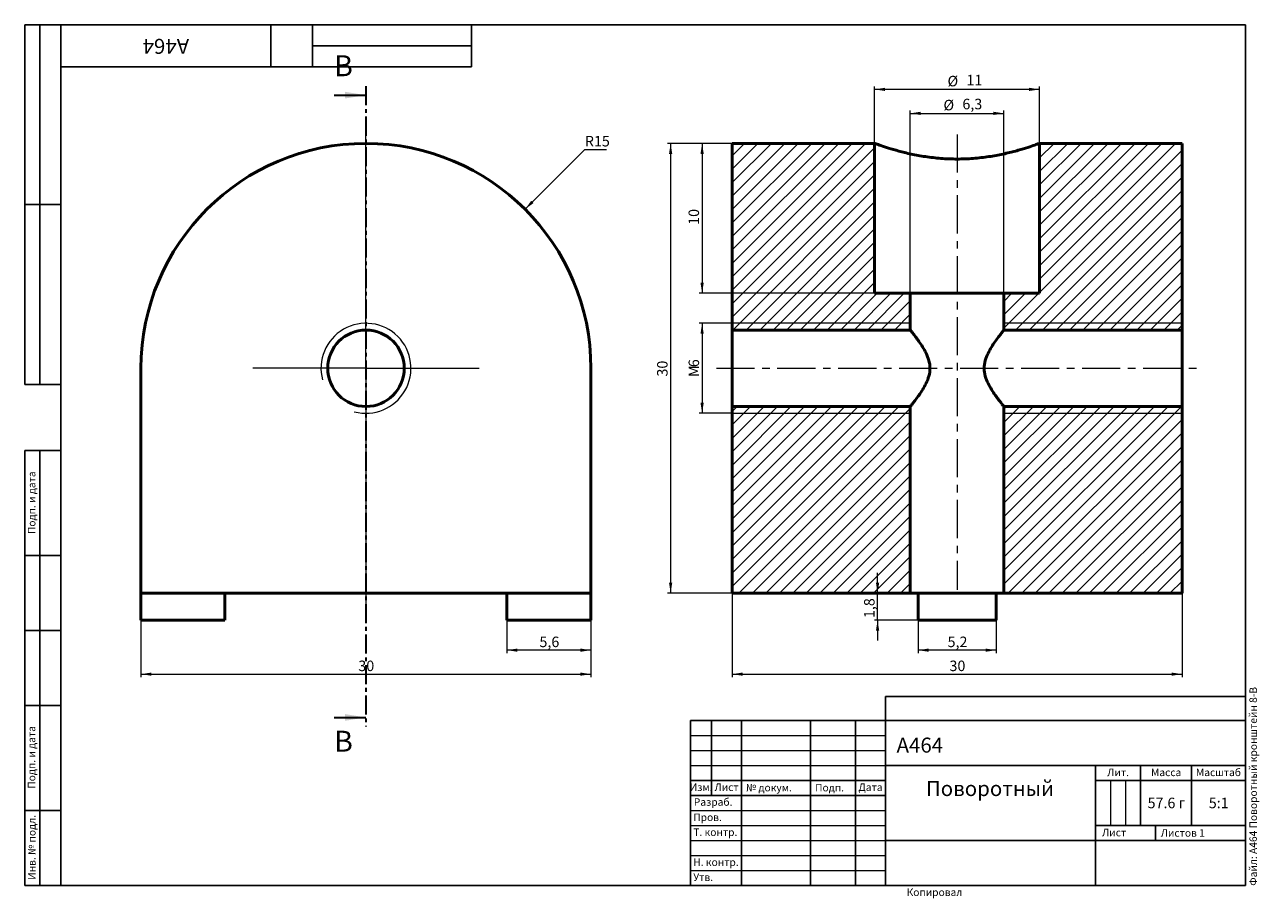
# Model space of a CAD drawing. Units: millimetres. Extents: x 8 to 420, y 1 to 292.
import ezdxf

# ---------------------------------------------------------------- set-up
doc = ezdxf.new("R2010")
doc.units = ezdxf.units.MM
doc.linetypes.add('CENTER', pattern=[10.16, 6.35, -1.27, 1.27, -1.27])
doc.linetypes.add('CENTERX2', pattern=[20.32, 12.7, -2.54, 2.54, -2.54])
doc.layers.add('ГЕОМЕТРИЯ', color=90, linetype='Continuous', lineweight=50)
doc.styles.add('SLDTEXTSTYLE0', font='TXT', dxfattribs={"width": 0.7, "bigfont": 'bigfont'})
doc.styles.add('SLDTEXTSTYLE1', font='TXT', dxfattribs={"width": 0.7})
doc.dimstyles.new('SLDDIMSTYLE0', dxfattribs={"dimtxt": 3.5, "dimasz": 3.5, "dimexe": 0, "dimexo": 0.0625, "dimgap": 0.875, "dimtad": 2, "dimdec": 1, "dimlfac": 0.2, "dimrnd": 1e-09, "dimzin": 12, "dimdsep": 46, "dimtxsty": 'SLDTEXTSTYLE1', "dimsah": 1, "dimcen": 0.09, "dimadec": 0, "dimazin": 3, "dimtfac": 1, "dimtdec": 3, "dimtofl": 0, "dimtmove": 0, "dimatfit": 3, "dimfxl": 0, "dimfrac": 2, "dimtolj": 1, "dimtzin": 12, "dimarcsym": 0})
doc.dimstyles.new('SLDDIMSTYLE1', dxfattribs={"dimtxt": 3.5, "dimasz": 3.5, "dimexe": 0, "dimexo": 0.0625, "dimgap": 0.875, "dimtad": 0, "dimtih": 1, "dimtoh": 1, "dimdec": 1, "dimlfac": 0.2, "dimrnd": 1e-09, "dimzin": 12, "dimdsep": 46, "dimtxsty": 'SLDTEXTSTYLE1', "dimsah": 1, "dimcen": 0, "dimadec": 0, "dimazin": 3, "dimtfac": 1, "dimtdec": 3, "dimtofl": 0, "dimtmove": 0, "dimatfit": 3, "dimfxl": 0, "dimfrac": 2, "dimtolj": 1, "dimtzin": 12, "dimarcsym": 0})
doc.dimstyles.new('SLDDIMSTYLE2', dxfattribs={"dimtxt": 3.5, "dimasz": 3.5, "dimexe": 0, "dimexo": 0.0625, "dimgap": 0.875, "dimtad": 2, "dimdec": 1, "dimlfac": 0.2, "dimrnd": 1e-09, "dimzin": 12, "dimdsep": 46, "dimtxsty": 'SLDTEXTSTYLE1', "dimsah": 1, "dimcen": 0.09, "dimadec": 0, "dimazin": 3, "dimtfac": 1, "dimtdec": 3, "dimtmove": 0, "dimatfit": 0, "dimfxl": 0, "dimfrac": 2, "dimtolj": 1, "dimtzin": 12, "dimarcsym": 0})

# ---------------------------------------------------------------- blocks, each defined once
blk = doc.blocks.new('SW_NOTE_0')
at = {"color": 0, "linetype": 'Continuous', "lineweight": 0, "insert": (18.91, 6.43), "char_height": 5, "attachment_point": 2, "style": 'SLDTEXTSTYLE0'}
blk.add_mtext('Поворотный', dxfattribs=at)
blk = doc.blocks.new('_D')
at = {"color": 7, "linetype": 'Continuous', "lineweight": 0}
for p, q in [((46.77, 93.41), (46.77, 74.42)), ((196.77, 93.41), (196.77, 74.42)), ((46.77, 75.42), (196.77, 75.42))]:
    blk.add_line(p, q, dxfattribs=at)
at = {"color": 7, "linetype": 'Continuous', "lineweight": 18}
for points in [[(46.77, 75.42), (50.27, 74.89), (50.27, 75.96)], [(196.77, 75.42), (193.27, 75.96), (193.27, 74.89)]]:
    blk.add_solid(points, dxfattribs=at)
at = {"color": 7, "linetype": 'Continuous', "lineweight": 18, "insert": (119.23, 79.94), "char_height": 3.5, "attachment_point": 1, "style": 'SLDTEXTSTYLE1'}
blk.add_mtext('30', dxfattribs=at)
blk = doc.blocks.new('_D_1')
at = {"color": 7, "linetype": 'Continuous', "lineweight": 0}
for p, q in [((168.77, 93.41), (168.77, 82.42)), ((196.77, 93.41), (196.77, 82.42)), ((196.77, 83.42), (168.77, 83.42))]:
    blk.add_line(p, q, dxfattribs=at)
at = {"color": 7, "linetype": 'Continuous', "lineweight": 18}
for points in [[(168.77, 83.42), (172.27, 82.89), (172.27, 83.96)], [(196.77, 83.42), (193.27, 83.96), (193.27, 82.89)]]:
    blk.add_solid(points, dxfattribs=at)
at = {"color": 7, "linetype": 'Continuous', "lineweight": 18, "insert": (179.6, 87.94), "char_height": 3.5, "attachment_point": 1, "style": 'SLDTEXTSTYLE1'}
blk.add_mtext('5,6', dxfattribs=at)
blk = doc.blocks.new('_D_2')
at = {"color": 7, "linetype": 'Continuous', "lineweight": 0}
for p, q in [((174.8, 230.46), (194.73, 250.39)), ((194.73, 250.39), (201.98, 250.39))]:
    blk.add_line(p, q, dxfattribs=at)
at = {"color": 7, "linetype": 'Continuous', "lineweight": 18}
blk.add_solid([(174.8, 230.46), (177.66, 232.55), (176.89, 233.31)], dxfattribs=at)
at = {"color": 7, "linetype": 'Continuous', "lineweight": 18, "insert": (194.73, 254.9), "char_height": 3.5, "attachment_point": 1, "style": 'SLDTEXTSTYLE1'}
blk.add_mtext('R15', dxfattribs=at)
blk = doc.blocks.new('SW_CENTERMARKSYMBOL_0')
at = {"color": 0, "linetype": 'Continuous', "lineweight": 18}
for p, q in [((0, 25), (0, 83.7)), ((0, 0), (0, 25)), ((-25, 0), (-37.75, 0)), ((0, 0), (-25, 0)), ((0, 0), (0, -25)), ((0, 0), (25, 0)), ((25, 0), (37.75, 0)), ((0, -25), (0, -82.26))]:
    blk.add_line(p, q, dxfattribs=at)
blk = doc.blocks.new('_D_3')
at = {"color": 7, "linetype": 'Continuous', "lineweight": 0}
for p, q in [((243.83, 102.41), (243.83, 74.42)), ((393.83, 102.41), (393.83, 74.42)), ((243.83, 75.42), (393.83, 75.42))]:
    blk.add_line(p, q, dxfattribs=at)
at = {"color": 7, "linetype": 'Continuous', "lineweight": 18}
for points in [[(243.83, 75.42), (247.33, 74.89), (247.33, 75.96)], [(393.83, 75.42), (390.33, 75.96), (390.33, 74.89)]]:
    blk.add_solid(points, dxfattribs=at)
at = {"color": 7, "linetype": 'Continuous', "lineweight": 18, "insert": (316.29, 79.94), "char_height": 3.5, "attachment_point": 1, "style": 'SLDTEXTSTYLE1'}
blk.add_mtext('30', dxfattribs=at)
blk = doc.blocks.new('_D_4')
at = {"color": 7, "linetype": 'Continuous', "lineweight": 0}
for p, q in [((305.83, 93.41), (305.83, 82.42)), ((331.83, 93.41), (331.83, 82.42)), ((331.83, 83.42), (305.83, 83.42))]:
    blk.add_line(p, q, dxfattribs=at)
at = {"color": 7, "linetype": 'Continuous', "lineweight": 18}
for points in [[(305.83, 83.42), (309.33, 82.89), (309.33, 83.96)], [(331.83, 83.42), (328.33, 83.96), (328.33, 82.89)]]:
    blk.add_solid(points, dxfattribs=at)
at = {"color": 7, "linetype": 'Continuous', "lineweight": 18, "insert": (315.65, 87.94), "char_height": 3.5, "attachment_point": 1, "style": 'SLDTEXTSTYLE1'}
blk.add_mtext('5,2', dxfattribs=at)
blk = doc.blocks.new('_D_5')
at = {"color": 7, "linetype": 'Continuous', "lineweight": 0}
for p, q in [((291.33, 252.43), (291.33, 271.42)), ((346.33, 270.42), (291.33, 270.42)), ((346.33, 252.43), (346.33, 271.42))]:
    blk.add_line(p, q, dxfattribs=at)
at = {"color": 7, "linetype": 'Continuous', "lineweight": 18}
for points in [[(291.33, 270.42), (294.83, 269.89), (294.83, 270.96)], [(346.33, 270.42), (342.83, 270.96), (342.83, 269.89)]]:
    blk.add_solid(points, dxfattribs=at)
at = {"color": 7, "linetype": 'Continuous', "lineweight": 18, "char_height": 3.5, "attachment_point": 1, "style": 'SLDTEXTSTYLE1'}
for s, insert in [('%%c', (315.64, 274.94)), ('11', (321.96, 275.29))]:
    blk.add_mtext(s, dxfattribs=dict(at, insert=insert))
blk = doc.blocks.new('_D_6')
at = {"color": 7, "linetype": 'Continuous', "lineweight": 0}
for p, q in [((292.32, 102.42), (292.32, 109.16)), ((303.19, 102.42), (291.32, 102.42)), ((292.32, 93.42), (292.32, 102.42)), ((305.82, 93.42), (291.32, 93.42)), ((292.32, 93.42), (292.32, 86.69))]:
    blk.add_line(p, q, dxfattribs=at)
at = {"color": 7, "linetype": 'Continuous', "lineweight": 18}
for points in [[(292.32, 102.42), (292.86, 105.92), (291.78, 105.92)], [(292.32, 93.42), (291.78, 89.92), (292.86, 89.92)]]:
    blk.add_solid(points, dxfattribs=at)
at = {"color": 7, "linetype": 'Continuous', "lineweight": 18, "insert": (287.81, 94.12), "char_height": 3.5, "attachment_point": 1, "rotation": 90, "style": 'SLDTEXTSTYLE1'}
blk.add_mtext('1,8', dxfattribs=at)
blk = doc.blocks.new('_D_7')
at = {"color": 7, "linetype": 'Continuous', "lineweight": 0}
for p, q in [((243.82, 252.42), (222.33, 252.42)), ((223.33, 252.42), (223.33, 102.42)), ((243.82, 102.42), (222.33, 102.42))]:
    blk.add_line(p, q, dxfattribs=at)
at = {"color": 7, "linetype": 'Continuous', "lineweight": 18}
for points in [[(223.33, 252.42), (222.8, 248.92), (223.87, 248.92)], [(223.33, 102.42), (223.87, 105.92), (222.8, 105.92)]]:
    blk.add_solid(points, dxfattribs=at)
at = {"color": 7, "linetype": 'Continuous', "lineweight": 18, "insert": (218.82, 174.66), "char_height": 3.5, "attachment_point": 1, "rotation": 90, "style": 'SLDTEXTSTYLE1'}
blk.add_mtext('30', dxfattribs=at)
blk = doc.blocks.new('_D_8')
at = {"color": 7, "linetype": 'Continuous', "lineweight": 0}
for p, q in [((243.82, 252.42), (232.83, 252.42)), ((233.83, 252.42), (233.83, 202.42)), ((291.32, 202.42), (232.83, 202.42))]:
    blk.add_line(p, q, dxfattribs=at)
at = {"color": 7, "linetype": 'Continuous', "lineweight": 18}
for points in [[(233.83, 252.42), (233.29, 248.92), (234.36, 248.92)], [(233.83, 202.42), (234.36, 205.92), (233.29, 205.92)]]:
    blk.add_solid(points, dxfattribs=at)
at = {"color": 7, "linetype": 'Continuous', "lineweight": 18, "insert": (229.31, 225.25), "char_height": 3.5, "attachment_point": 1, "rotation": 90, "style": 'SLDTEXTSTYLE1'}
blk.add_mtext('10', dxfattribs=at)
blk = doc.blocks.new('_D_9')
at = {"color": 7, "linetype": 'Continuous', "lineweight": 0}
for p, q in [((243.82, 192.42), (232.83, 192.42)), ((233.83, 192.42), (233.83, 162.42)), ((243.82, 162.42), (232.83, 162.42))]:
    blk.add_line(p, q, dxfattribs=at)
at = {"color": 7, "linetype": 'Continuous', "lineweight": 18}
for points in [[(233.83, 192.42), (233.29, 188.92), (234.36, 188.92)], [(233.83, 162.42), (234.36, 165.92), (233.29, 165.92)]]:
    blk.add_solid(points, dxfattribs=at)
at = {"color": 7, "linetype": 'Continuous', "lineweight": 18, "char_height": 3.5, "attachment_point": 1, "rotation": 90, "style": 'SLDTEXTSTYLE1'}
for s, insert in [('6', (229.31, 177.79)), ('M', (229.31, 174.53))]:
    blk.add_mtext(s, dxfattribs=dict(at, insert=insert))
blk = doc.blocks.new('_D_10')
at = {"color": 7, "linetype": 'Continuous', "lineweight": 0}
for p, q in [((303.2, 202.43), (303.2, 263.42)), ((334.45, 202.43), (334.45, 263.42)), ((303.2, 262.42), (334.45, 262.42))]:
    blk.add_line(p, q, dxfattribs=at)
at = {"color": 7, "linetype": 'Continuous', "lineweight": 18}
for points in [[(303.2, 262.42), (306.7, 261.89), (306.7, 262.96)], [(334.45, 262.42), (330.95, 262.96), (330.95, 261.89)]]:
    blk.add_solid(points, dxfattribs=at)
at = {"color": 7, "linetype": 'Continuous', "lineweight": 18, "char_height": 3.5, "attachment_point": 1, "style": 'SLDTEXTSTYLE1'}
for s, insert in [('%%c', (314.28, 266.94)), ('6,3', (320.6, 267.29))]:
    blk.add_mtext(s, dxfattribs=dict(at, insert=insert))

msp = doc.modelspace()

# ---------------------------------------------------------------- hatches: boundary and pattern name
at = {"linetype": 'Continuous', "lineweight": 18}
h = msp.add_hatch(dxfattribs=at)
h.set_pattern_fill('ANSI31', angle=3e-322, style=0)
h.paths.add_polyline_path([(303.2, 190.17), (303.2, 202.42), (291.33, 202.42), (291.33, 252.42), (243.83, 252.42), (243.83, 190.17)], flags=0)
h = msp.add_hatch(dxfattribs=at)
h.set_pattern_fill('ANSI31', angle=3e-322, style=0)
h.paths.add_polyline_path([(334.45, 202.42), (334.45, 190.17), (393.83, 190.17), (393.83, 252.42), (346.33, 252.42), (346.33, 202.42)], flags=0)
h = msp.add_hatch(dxfattribs=at)
h.set_pattern_fill('ANSI31', angle=3e-322, style=0)
h.paths.add_polyline_path([(243.83, 102.42), (303.2, 102.42), (303.2, 164.67), (243.83, 164.67)], flags=0)
h = msp.add_hatch(dxfattribs=at)
h.set_pattern_fill('ANSI31', angle=3e-322, style=0)
h.paths.add_polyline_path([(334.45, 102.42), (393.83, 102.42), (393.83, 164.67), (334.45, 164.67)], flags=0)

# ---------------------------------------------------------------- linework, layer by layer
at = {"color": 7, "linetype": 'Continuous', "lineweight": 25}
for p, q in [((8, 292), (20, 292)), ((8, 292), (8, 172)), ((13, 292), (13, 172)), ((20, 5), (20, 292)), ((20, 292), (415, 292)), ((20, 278), (20, 292)), ((20, 292), (90, 292)), ((20, 292), (20, 172)), ((90, 278), (90, 292)), ((90, 292), (157, 292)), ((104, 292), (104, 278)), ((157, 292), (157, 278)), ((415, 5), (415, 292)), ((104, 285), (157, 285)), ((20, 278), (90, 278)), ((157, 278), (90, 278)), ((8, 232), (20, 232)), ((8, 172), (20, 172)), ((8, 150), (20, 150)), ((8, 150), (8, 5)), ((13, 150), (13, 5)), ((20, 150), (20, 5)), ((8, 115), (20, 115)), ((8, 90), (20, 90)), ((295, 60), (295, 68)), ((295, 68), (415, 68)), ((415, 68), (415, 60)), ((8, 65), (20, 65)), ((230, 5), (230, 60)), ((230, 60), (415, 60)), ((237, 35), (237, 60)), ((247, 60), (247, 5)), ((270, 60), (270, 5)), ((285, 60), (285, 5)), ((295, 5), (295, 60)), ((415, 5), (415, 60)), ((295, 45), (415, 45)), ((365, 45), (365, 5)), ((380, 25), (380, 45)), ((397, 25), (397, 45)), ((230, 40), (295, 40)), ((365, 40), (415, 40)), ((230, 35), (295, 35)), ((8, 30), (20, 30)), ((365, 25), (415, 25)), ((385, 25), (385, 20)), ((295, 20), (415, 20)), ((8, 5), (20, 5)), ((20, 5), (415, 5)), ((230, 5), (415, 5))]:
    msp.add_line(p, q, dxfattribs=at)
at = {"color": 7, "linetype": 'Continuous', "lineweight": 35}
for p, q in [((111.13, 268.5), (121.77, 268.5)), ((111.13, 60.99), (121.77, 60.99))]:
    msp.add_line(p, q, dxfattribs=at)
at = {"color": 7, "linetype": 'CENTER', "lineweight": 35}
msp.add_line((121.77, 271.5), (121.77, 57.99), dxfattribs=at)
at = {"color": 7, "linetype": 'CENTERX2', "lineweight": 18}
for p, q in [((318.83, 255.42), (318.83, 103.59)), ((238.57, 177.42), (399.17, 177.42))]:
    msp.add_line(p, q, dxfattribs=at)
at = {"color": 7, "linetype": 'Continuous', "lineweight": 18}
for p, q in [((303.2, 192.42), (243.83, 192.42)), ((393.83, 192.42), (334.45, 192.42)), ((243.83, 162.42), (303.2, 162.42)), ((334.45, 162.42), (393.83, 162.42)), ((230, 55), (295, 55)), ((230, 50), (295, 50)), ((230, 45), (295, 45)), ((370, 40), (370, 25)), ((375, 40), (375, 25)), ((230, 30), (295, 30)), ((230, 25), (295, 25)), ((230, 20), (295, 20)), ((230, 15), (295, 15)), ((230, 10), (295, 10))]:
    msp.add_line(p, q, dxfattribs=at)
msp.add_arc((121.77, 177.42), 15, 255, 195, dxfattribs=at)
at = {"color": 7, "linetype": 'Continuous', "lineweight": 35}
for points in [[(121.77, 268.5), (114.77, 269.62), (114.77, 267.38)], [(121.77, 60.99), (114.77, 62.11), (114.77, 59.87)]]:
    msp.add_solid(points, dxfattribs=at)
at = {"layer": 'ГЕОМЕТРИЯ'}
for p, q in [((291.33, 252.42), (243.83, 252.42)), ((243.83, 252.42), (243.83, 190.17)), ((291.33, 252.42), (291.33, 202.42)), ((393.83, 252.42), (346.33, 252.42)), ((346.33, 202.42), (346.33, 252.42)), ((393.83, 252.42), (393.83, 190.17)), ((303.2, 202.42), (291.33, 202.42)), ((303.2, 202.42), (303.2, 190.17)), ((303.2, 202.42), (334.45, 202.42)), ((334.45, 190.17), (334.45, 202.42)), ((346.33, 202.42), (334.45, 202.42)), ((243.83, 164.67), (243.83, 190.17)), ((303.2, 190.17), (243.83, 190.17)), ((393.83, 190.17), (334.45, 190.17)), ((393.83, 164.67), (393.83, 190.17)), ((46.77, 177.42), (46.77, 102.42)), ((196.77, 102.42), (196.77, 177.42)), ((243.83, 164.67), (303.2, 164.67)), ((243.83, 164.67), (243.83, 102.42)), ((303.2, 164.67), (303.2, 102.42)), ((334.45, 102.42), (334.45, 164.67)), ((334.45, 164.67), (393.83, 164.67)), ((393.83, 164.67), (393.83, 102.42)), ((46.77, 102.42), (196.77, 102.42)), ((46.77, 93.42), (46.77, 102.42)), ((74.77, 93.42), (74.77, 102.42)), ((168.77, 93.42), (168.77, 102.42)), ((196.77, 93.42), (196.77, 102.42)), ((303.2, 102.42), (243.83, 102.42)), ((303.2, 102.42), (334.45, 102.42)), ((305.83, 93.42), (305.83, 102.42)), ((331.83, 93.42), (331.83, 102.42)), ((393.83, 102.42), (334.45, 102.42)), ((74.77, 93.42), (46.77, 93.42)), ((196.77, 93.42), (168.77, 93.42)), ((331.83, 93.42), (305.83, 93.42))]:
    msp.add_line(p, q, dxfattribs=at)
msp.add_circle((121.77, 177.42), 12.75, dxfattribs=at)
for start, end in [(90, 180), (0, 90)]:
    msp.add_arc((121.77, 177.42), 75, start, end, dxfattribs=at)
for points, knots in [([(346.33, 252.42), (346.33, 252.42), (346.14, 252.36), (345.44, 252.1), (344.9, 251.91), (343.51, 251.44), (342.67, 251.16), (341.17, 250.69), (340.63, 250.53), (339.49, 250.2), (338.9, 250.03), (337.01, 249.52), (335.64, 249.18), (332.64, 248.54), (331.07, 248.25), (328.59, 247.88), (327.75, 247.76), (326.02, 247.57), (325.13, 247.48), (322.46, 247.27), (320.67, 247.2), (317.05, 247.2), (315.21, 247.27), (311.67, 247.55), (309.95, 247.74), (306.6, 248.25), (305.02, 248.54), (302.05, 249.17), (300.65, 249.52), (298.13, 250.2), (297, 250.53), (295.01, 251.15), (294.14, 251.44), (292.76, 251.91), (292.23, 252.1), (291.51, 252.36), (291.33, 252.42), (291.33, 252.42)], [0, 0, 0, 0, 0.0625, 0.0625, 0.125, 0.125, 0.1875, 0.1875, 0.21875, 0.21875, 0.25, 0.25, 0.3125, 0.3125, 0.375, 0.375, 0.40625, 0.40625, 0.4375, 0.4375, 0.5, 0.5, 0.5625, 0.5625, 0.625, 0.625, 0.6875, 0.6875, 0.75, 0.75, 0.8125, 0.8125, 0.875, 0.875, 0.9375, 0.9375, 1, 1, 1, 1]), ([(303.2, 164.67), (303.2, 164.67), (303.28, 164.77), (303.57, 165.13), (303.79, 165.4), (304.33, 166.08), (304.64, 166.49), (305.35, 167.42), (305.74, 167.94), (306.93, 169.64), (307.8, 170.97), (308.87, 173.19), (309.2, 173.99), (309.66, 175.68), (309.8, 176.56), (309.79, 178.35), (309.65, 179.22), (309.18, 180.91), (308.86, 181.69), (308.14, 183.18), (307.73, 183.89), (306.93, 185.19), (306.52, 185.79), (305.73, 186.92), (305.34, 187.45), (304.64, 188.37), (304.32, 188.77), (303.79, 189.45), (303.57, 189.72), (303.28, 190.08), (303.2, 190.17), (303.2, 190.17)], [0, 0, 0, 0, 0.0625, 0.0625, 0.125, 0.125, 0.1875, 0.1875, 0.25, 0.25, 0.375, 0.375, 0.4375, 0.4375, 0.5, 0.5, 0.5625, 0.5625, 0.625, 0.625, 0.6875, 0.6875, 0.75, 0.75, 0.8125, 0.8125, 0.875, 0.875, 0.9375, 0.9375, 1, 1, 1, 1]), ([(334.45, 190.17), (334.45, 190.17), (334.37, 190.08), (334.08, 189.72), (333.86, 189.45), (333.33, 188.77), (333.01, 188.36), (332.3, 187.43), (331.91, 186.91), (330.72, 185.21), (329.85, 183.88), (328.78, 181.66), (328.46, 180.86), (327.99, 179.17), (327.86, 178.29), (327.86, 176.5), (328, 175.63), (328.47, 173.94), (328.8, 173.15), (329.52, 171.67), (329.92, 170.96), (330.73, 169.66), (331.13, 169.05), (331.93, 167.93), (332.31, 167.4), (333.01, 166.48), (333.33, 166.07), (333.87, 165.4), (334.08, 165.13), (334.37, 164.77), (334.45, 164.67), (334.45, 164.67)], [0, 0, 0, 0, 0.0625, 0.0625, 0.125, 0.125, 0.1875, 0.1875, 0.25, 0.25, 0.375, 0.375, 0.4375, 0.4375, 0.5, 0.5, 0.5625, 0.5625, 0.625, 0.625, 0.6875, 0.6875, 0.75, 0.75, 0.8125, 0.8125, 0.875, 0.875, 0.9375, 0.9375, 1, 1, 1, 1])]:
    msp.add_open_spline(points, degree=3, knots=knots, dxfattribs=at)

# ---------------------------------------------------------------- block references
at = {"color": 7, "linetype": 'Continuous', "lineweight": 0}
for name, p in [('SW_CENTERMARKSYMBOL_0', (121.77, 177.42)), ('SW_NOTE_0', (310.88, 33.35))]:
    msp.add_blockref(name, p, dxfattribs=at)

# ---------------------------------------------------------------- texts
for s, insert, char_height, attachment_point, rotation, style in [('A464', (55.07, 282.28), 5, 2, 180, 'SLDTEXTSTYLE1'), ('Подп. и дата', (9.08, 132.59), 2.5, 2, 90, 'SLDTEXTSTYLE0'), ('Файл: A464 Поворотный кронштейн 8-B', (416.29, 4.86), 2.5, 1, 90, 'SLDTEXTSTYLE0'), ('Подп. и дата', (9.03, 47.67), 2.5, 2, 90, 'SLDTEXTSTYLE0'), ('Инв. № подл.', (9.12, 17.66), 2.5, 2, 90, 'SLDTEXTSTYLE0')]:
    msp.add_mtext(s, dxfattribs=dict(at, insert=insert, char_height=char_height, attachment_point=attachment_point, rotation=rotation, style=style))
at = {"color": 7, "linetype": 'Continuous', "char_height": 7, "attachment_point": 1, "style": 'SLDTEXTSTYLE1'}
for insert in [(111.13, 281.8), (111.13, 56.56)]:
    msp.add_mtext('B', dxfattribs=dict(at, insert=insert))
at = {"color": 7, "linetype": 'Continuous', "lineweight": 0}
for s, insert, char_height, attachment_point, style in [('A464', (306.41, 54.26), 5, 2, 'SLDTEXTSTYLE1'), ('Лит.', (372.5, 43.92), 2.5, 2, 'SLDTEXTSTYLE0'), ('Масса', (388.52, 43.92), 2.5, 2, 'SLDTEXTSTYLE0'), ('Масштаб', (405.96, 43.92), 2.5, 2, 'SLDTEXTSTYLE0'), ('Изм.', (233.49, 38.97), 2.5, 2, 'SLDTEXTSTYLE0'), ('Лист', (241.98, 38.97), 2.5, 2, 'SLDTEXTSTYLE0'), ('№ докум.', (248.44, 38.83), 2.5, 1, 'SLDTEXTSTYLE0'), ('Подп.', (271.51, 38.83), 2.5, 1, 'SLDTEXTSTYLE0'), ('Дата', (289.97, 38.97), 2.5, 2, 'SLDTEXTSTYLE0'), ('Разраб.', (231.07, 34.04), 2.5, 1, 'SLDTEXTSTYLE0'), ('57.6 г', (388.6, 34.22), 3.5, 2, 'SLDTEXTSTYLE0'), ('5:1', (406.04, 34.22), 3.5, 2, 'SLDTEXTSTYLE1'), ('Пров.', (230.89, 28.95), 2.5, 1, 'SLDTEXTSTYLE0'), ('Т. контр.', (230.89, 23.97), 2.5, 1, 'SLDTEXTSTYLE0'), ('Лист', (367.14, 23.85), 2.5, 1, 'SLDTEXTSTYLE0'), ('Листов 1', (386.72, 23.72), 2.5, 1, 'SLDTEXTSTYLE0'), ('Н. контр.', (230.89, 13.97), 2.5, 1, 'SLDTEXTSTYLE0'), ('Утв.', (230.89, 8.97), 2.5, 1, 'SLDTEXTSTYLE0'), ('Копировал', (320.59, 3.95), 2.5, 3, 'SLDTEXTSTYLE0')]:
    msp.add_mtext(s, dxfattribs=dict(at, insert=insert, char_height=char_height, attachment_point=attachment_point, style=style))

# ---------------------------------------------------------------- dimensions: what is measured, and where the dimension line sits
at = {"color": 7, "linetype": 'Continuous', "lineweight": 18}
for base, p1, p2, picture, middle in [((291.33, 270.42), (346.33, 252.42), (291.33, 252.42), '_D_5', (320.61, 270.42)), ((334.45108123, 262.42475521), (303.20108123, 202.42475521), (334.45108123, 202.42475521), '_D_10', (320.61003183, 262.42475521))]:
    dim = msp.add_linear_dim(base=base, p1=p1, p2=p2, text='%%c<>', dimstyle='SLDDIMSTYLE0', dxfattribs=at)
    dim.commit()
    dim.dimension.update_dxf_attribs({"geometry": picture, "text_midpoint": middle, "dimtype": 160})
dim = msp.add_radius_dim(center=(121.77, 177.42), mpoint=(174.8, 230.46), dimstyle='SLDDIMSTYLE1', dxfattribs=at)
dim.commit()
dim.dimension.update_dxf_attribs({"geometry": '_D_2', "text_midpoint": (198.35, 253.71), "dimtype": 164})
for base, p1, p2, dimstyle, picture, middle in [((223.33, 102.42), (243.83, 252.42), (243.83, 102.42), 'SLDDIMSTYLE0', '_D_7', (223.33, 177.2)), ((233.83, 202.42), (243.83, 252.42), (291.33, 202.42), 'SLDDIMSTYLE0', '_D_8', (233.83, 227.42)), ((292.32, 102.42), (305.83, 93.42), (303.2, 102.42), 'SLDDIMSTYLE2', '_D_6', (292.32, 96.93))]:
    dim = msp.add_linear_dim(base=base, p1=p1, p2=p2, angle=90, dimstyle=dimstyle, dxfattribs=at)
    dim.commit()
    dim.dimension.update_dxf_attribs({"geometry": picture, "text_midpoint": middle, "dimtype": 160})
dim = msp.add_linear_dim(base=(233.83, 162.42), p1=(243.83, 192.42), p2=(243.83, 162.42), angle=90, text='M', dimstyle='SLDDIMSTYLE0', dxfattribs=at)
dim.commit()
dim.dimension.update_dxf_attribs({"geometry": '_D_9', "text_midpoint": (233.83, 177.42), "dimtype": 160})
for base, p1, p2, picture, middle in [((393.83, 75.42), (243.83, 102.42), (393.83, 102.42), '_D_3', (318.83, 75.42)), ((196.77, 75.42), (46.77, 93.42), (196.77, 93.42), '_D', (121.77, 75.42)), ((168.77, 83.42), (196.77, 93.42), (168.77, 93.42), '_D_1', (182.77, 83.42)), ((305.83, 83.42), (331.83, 93.42), (305.83, 93.42), '_D_4', (318.83, 83.42))]:
    dim = msp.add_linear_dim(base=base, p1=p1, p2=p2, dimstyle='SLDDIMSTYLE0', dxfattribs=at)
    dim.commit()
    dim.dimension.update_dxf_attribs({"geometry": picture, "text_midpoint": middle, "dimtype": 160})

doc.saveas('drawing.dxf')
